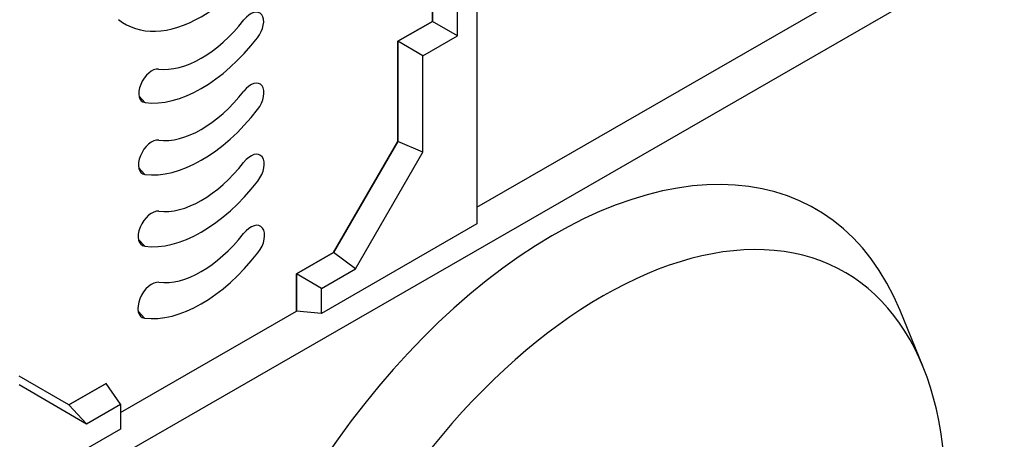
# Model space of a CAD drawing. Extents: x 8 to 2105, y 18 to 1484.
# Drawn here: x 1678 to 1903, y 936 to 1032 of the extents above; entities that cross this region are included whole.
import ezdxf

# ---------------------------------------------------------------- set-up
doc = ezdxf.new("R2010")
doc.units = 0
doc.header["$LTSCALE"] = 7
doc.header["$MEASUREMENT"] = 0
doc.layers.add('DUENN-18', color=94, linetype='CONTINUOUS')
doc.layers.add('SICHTBAR', color=7, linetype='CONTINUOUS')

msp = doc.modelspace()

# ---------------------------------------------------------------- linework, layer by layer
at = {"layer": 'DUENN-18'}
for p, q in [((1772.347, 1031.572), (1772.347, 1113.981)), ((1772.347, 1113.981), (1772.347, 1031.572)), ((1782.53, 1113.231), (1782.53, 989.037)), ((1778.085, 1028.263), (1778.085, 1110.671)), ((1938.659, 1069.123), (1661.473, 909.502)), ((1764.428, 1027.012), (1772.347, 1031.572)), ((1772.347, 1031.572), (1764.428, 1027.012)), ((1772.347, 1031.572), (1772.347, 1031.572)), ((1778.085, 1028.263), (1772.347, 1031.572)), ((1770.166, 1023.702), (1778.085, 1028.263)), ((1764.428, 1004.121), (1764.428, 1027.012)), ((1764.428, 1027.012), (1764.428, 1027.012)), ((1770.166, 1023.702), (1764.428, 1027.012)), ((1764.428, 1027.012), (1764.428, 1004.121)), ((1770.166, 1001.632), (1770.166, 1023.702)), ((1705.218, 1014.496), (1706.589, 1012.991)), ((1749.72, 978.646), (1764.428, 1004.121)), ((1764.428, 1004.121), (1749.72, 978.646)), ((1764.428, 1004.121), (1764.428, 1004.121)), ((1770.166, 1001.632), (1764.428, 1004.121)), ((1754.748, 974.927), (1770.166, 1001.632)), ((1705.149, 998.086), (1706.553, 996.546)), ((1705.08, 981.677), (1706.516, 980.102)), ((1741.234, 973.76), (1749.72, 978.646)), ((1749.72, 978.646), (1741.234, 973.76)), ((1749.72, 978.646), (1749.72, 978.646)), ((1754.748, 974.927), (1749.72, 978.646)), ((1741.234, 965.257), (1741.234, 973.76)), ((1741.234, 973.76), (1741.234, 973.76)), ((1746.973, 970.45), (1741.234, 973.76)), ((1741.234, 973.76), (1741.234, 965.257)), ((1746.973, 970.45), (1754.748, 974.927)), ((1746.973, 964.751), (1746.973, 970.45)), ((1705.011, 965.268), (1706.479, 963.657)), ((1689.191, 943.79), (1677.796, 950.403)), ((1677.796, 948.44), (1693.215, 939.493)), ((1697.677, 948.676), (1689.191, 943.79)), ((1689.191, 943.79), (1697.677, 948.676)), ((1700.99, 943.97), (1697.677, 948.676)), ((1693.215, 939.493), (1700.99, 943.97)), ((1700.99, 943.97), (1700.99, 942.082)), ((1693.215, 939.493), (1689.191, 943.79))]:
    msp.add_line(p, q, dxfattribs=at)
for centre, major_axis, start_param, end_param in [((1719.456, 1061.086), (-17.353, -30.145), 6.1889109, 7.9440197), ((1730.769, 1029.852), (2.1, 3.648), 4.4737011, 7.6101336), ((1719.456, 1044.982), (13.333, 23.161), 3.3812044, 4.4685409), ((1719.456, 1044.732), (17.402, 30.231), 3.3760442, 4.4737011), ((1708.142, 1016.821), (-2.1, -3.648), 3.3812044, 6.5176369), ((1730.769, 1013.497), (2.15, 3.734), 4.4737011, 7.6101336), ((1719.456, 1028.628), (13.283, 23.075), 3.3812044, 4.4685409), ((1719.456, 1028.378), (17.452, 30.317), 3.3760442, 4.4737011), ((1708.142, 1000.467), (-2.15, -3.734), 3.3812044, 6.5176369), ((1730.769, 997.143), (2.199, 3.82), 4.4737011, 7.6101336), ((1719.456, 1012.274), (13.234, 22.989), 3.3812044, 4.4685409), ((1719.456, 1012.024), (17.501, 30.403), 3.3760442, 4.4737011), ((1708.142, 984.113), (-2.199, -3.82), 3.3812044, 6.5176369), ((1730.769, 980.789), (2.249, 3.906), 4.4737011, 7.6101336), ((1719.456, 995.92), (13.184, 22.903), 3.3812044, 4.4685409), ((1719.456, 995.669), (17.551, 30.489), 3.3760442, 4.4737011), ((1708.142, 967.759), (-2.249, -3.906), 3.3812044, 6.5176369)]:
    msp.add_ellipse(centre, major_axis=major_axis, ratio=0.5780927, start_param=start_param, end_param=end_param, dxfattribs=at)
msp.add_ellipse((1811.379, 867.687), major_axis=(34.333, 59.621), ratio=0.5780931, dxfattribs=at)
at = {"layer": 'SICHTBAR'}
for p, q in [((1782.53, 989.037), (1938.659, 1078.946)), ((1782.53, 989.037), (1782.53, 985.227)), ((1859.996, 988.63), (1859.95, 988.657)), ((1782.53, 985.227), (1746.973, 964.751)), ((1700.99, 942.082), (1741.234, 965.257)), ((1741.234, 965.257), (1741.234, 965.257)), ((1746.973, 964.751), (1741.234, 965.257)), ((1884.54, 952.694), (1879.347, 965.373)), ((1697.677, 948.676), (1697.677, 948.676)), ((1700.99, 942.082), (1700.99, 938.271)), ((1700.99, 938.271), (1661.473, 915.515))]:
    msp.add_line(p, q, dxfattribs=at)
for centre, major_axis, start_param in [((1800.112, 884.64), (59.884, 103.99), 5.8617869), ((1811.379, 878.151), (55.293, 96.017), 5.4958534)]:
    msp.add_ellipse(centre, major_axis=major_axis, ratio=0.5780931, start_param=start_param, end_param=8.6374461, dxfattribs=at)

doc.saveas('drawing.dxf')
